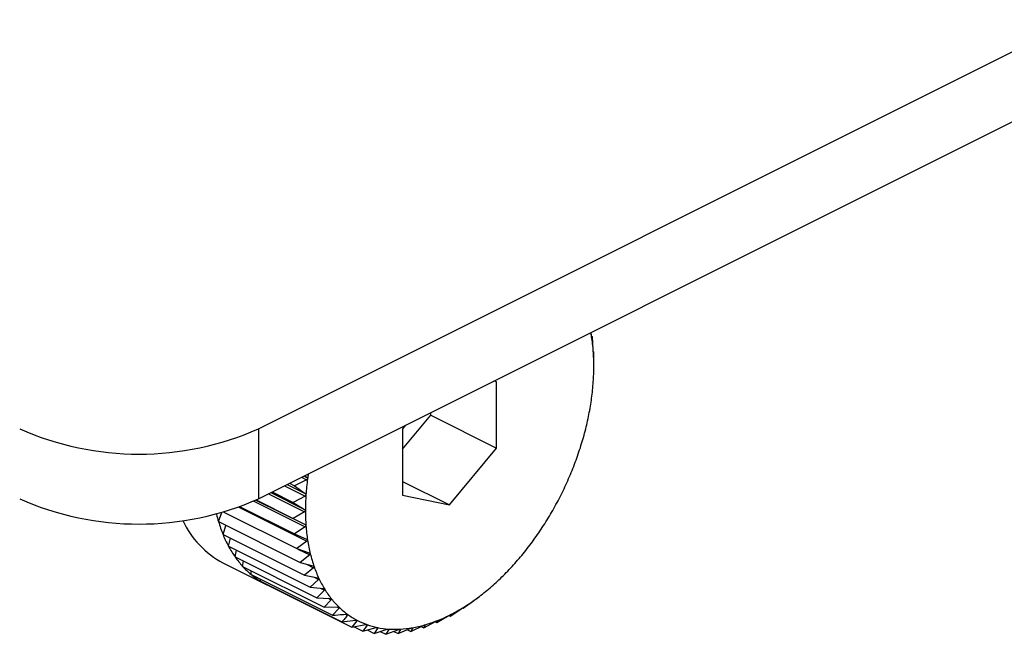
# Model space of a CAD drawing. Extents: x 19.1 to 29.8, y 0.6 to 8.7.
# Drawn here: x 23.4 to 23.4, y 7.1 to 7.2 of the extents above; entities that cross this region are included whole.
import ezdxf

# ---------------------------------------------------------------- set-up
doc = ezdxf.new("R2010")
doc.units = 0
doc.header["$MEASUREMENT"] = 0
doc.layers.get('0').update_dxf_attribs({"linetype": 'CONTINUOUS'})

msp = doc.modelspace()

# ---------------------------------------------------------------- linework, layer by layer
at = {"color": 7, "linetype": 'CONTINUOUS'}
for p, q in [((23.37800554977503, 7.145161029163104), (23.68294473928212, 7.297630623916655)), ((23.37800554977503, 7.141276912995378), (23.68294473928212, 7.29374650774893)), ((23.39650721150795, 7.150366464450073), (23.39649309717841, 7.150520686697075)), ((23.39651382826531, 7.150302858478019), (23.3965673645719, 7.150276090324729)), ((23.3965673645719, 7.150276090324729), (23.3965259631298, 7.150245593871068)), ((23.3966033572667, 7.14956430404996), (23.3965673645719, 7.150276090324729)), ((23.3966308650854, 7.149418903373935), (23.39661276889169, 7.149437257484701)), ((23.39663863255002, 7.14872468086695), (23.3966308650854, 7.149418903373935)), ((23.39123767653642, 7.147780997648374), (23.39107931470101, 7.147813795458369)), ((23.39123767653642, 7.144090060148374), (23.39123767653642, 7.147780997648374)), ((23.38601790266605, 7.144026733672447), (23.38758383482716, 7.145916981003003)), ((23.38758383482716, 7.145916981003003), (23.38758383482716, 7.146066055521445)), ((23.38758383482716, 7.145916981003003), (23.39123767653642, 7.144090060148374)), ((23.38617626450146, 7.145362270358595), (23.38601790266605, 7.145171110713187)), ((23.37800554977503, 7.145161029163104), (23.37800554977503, 7.141276912995378)), ((23.38601790266605, 7.145171110713187), (23.38601790266605, 7.141480173213187)), ((23.38862778960124, 7.140939647930781), (23.39123767653642, 7.144090060148374)), ((23.38054199600961, 7.142545136112671), (23.38070327542138, 7.142464496406786)), ((23.38058209756193, 7.142565186888833), (23.38070327542138, 7.142464496406786)), ((23.37945445296864, 7.142001364592181), (23.38059771803764, 7.141429732057677)), ((23.37959561697138, 7.142071946593559), (23.38060712966264, 7.141566190247932)), ((23.37972525696261, 7.14213676658917), (23.38000698703169, 7.141995901554628)), ((23.38068452379954, 7.142324874205935), (23.38000698703169, 7.141995901554628)), ((23.38000698703169, 7.141995901554628), (23.38060712966264, 7.141566190247932)), ((23.38039299799784, 7.142470637106785), (23.38068452379954, 7.142324874205935)), ((23.38601790266605, 7.142244591398374), (23.38862778960124, 7.140939647930781)), ((23.37857082521298, 7.14155955071435), (23.38057185437932, 7.140559036131172)), ((23.37870308086341, 7.141625678539567), (23.38057185437933, 7.140691291781607)), ((23.37877281924156, 7.141660547728645), (23.37994348651819, 7.141075214090328)), ((23.38601790266605, 7.141480173213187), (23.38862778960124, 7.140939647930781)), ((23.37774386730175, 7.141151044128611), (23.38060712966264, 7.139719412948164)), ((23.37786981847914, 7.141210409292674), (23.38059771803764, 7.139846459513423)), ((23.37787930662505, 7.141214971233632), (23.37994348651819, 7.140182881287064)), ((23.38059771803764, 7.141429732057677), (23.37994348651819, 7.141075214090328)), ((23.37994348651819, 7.141075214090328), (23.38057185437933, 7.140691291781607)), ((23.37579090174476, 7.140008123275804), (23.37598180932608, 7.140508553202467)), ((23.3760803741366, 7.140536742270655), (23.38013350478145, 7.138510176948227)), ((23.37691723646002, 7.140810272028732), (23.38070327542138, 7.138917252548053)), ((23.37698655324219, 7.140835911231024), (23.38000698703169, 7.13932569433627)), ((23.38057185437932, 7.140559036131172), (23.37994348651819, 7.140182881287064)), ((23.37579090174476, 7.140008123275804), (23.38032207689101, 7.137742535702683)), ((23.37994348651819, 7.140182881287064), (23.38059771803764, 7.139846459513423)), ((23.37604009306647, 7.139294200386146), (23.37620260002303, 7.139802274136668)), ((23.37604009306647, 7.139294200386146), (23.38057126821271, 7.137028612813026)), ((23.38060712966264, 7.139719412948164), (23.38000698703169, 7.13932569433627)), ((23.38000698703169, 7.13932569433627), (23.38068452379954, 7.139038123127058)), ((23.37634800710394, 7.138639429236649), (23.3764627422354, 7.139082875801687)), ((23.38070327542138, 7.138917252548053), (23.38013350478145, 7.138510176948227)), ((23.37634800710394, 7.138639429236649), (23.38087918225018, 7.136373841663529)), ((23.3767123004454, 7.138048793031121), (23.37678562721987, 7.138420619178687)), ((23.38013350478145, 7.138510176948227), (23.38083161102075, 7.138272434550503)), ((23.38020569493958, 7.138485592350184), (23.38085955992828, 7.138158659855838)), ((23.37603806640626, 7.137720347587139), (23.3784739608791, 7.13650240035072)), ((23.3767123004454, 7.138048793031121), (23.38124347559164, 7.135783205457999)), ((23.37713020059856, 7.137526786867719), (23.37716959917365, 7.137820143666993)), ((23.38085955992828, 7.138158659855838), (23.38032207689101, 7.137742535702683)), ((23.38032207689101, 7.137742535702683), (23.38103786027869, 7.137555221136159)), ((23.38067133434969, 7.137651137927035), (23.38107479376385, 7.137449408219963)), ((23.37713020059856, 7.137526786867719), (23.3816613757448, 7.135261199294598)), ((23.37759852709092, 7.137077383528545), (23.37761287748479, 7.137285448424606)), ((23.37759852709092, 7.137077383528545), (23.38212970223716, 7.134811795955425)), ((23.38107479376385, 7.137449408219963), (23.38057126821271, 7.137028612813026)), ((23.37811371567508, 7.136704003244368), (23.37811371567508, 7.13681978923646)), ((23.37811371567508, 7.136704003244368), (23.38264489082133, 7.134438415671246)), ((23.38057126821271, 7.137028612813026), (23.38130170189201, 7.136891941311175)), ((23.38134733886864, 7.136794895473628), (23.38087918225018, 7.136373841663529)), ((23.38106447038109, 7.136936329717409), (23.38134733886864, 7.136794895473628)), ((23.37867184545487, 7.136409487664601), (23.3786706568395, 7.136425532662164)), ((23.37867184545487, 7.136409487664601), (23.38320302060111, 7.13414390009148)), ((23.38087918225018, 7.136373841663529), (23.38162112786668, 7.136287643035521)), ((23.38167512100987, 7.136200102854046), (23.38124347559164, 7.135783205457999)), ((23.38146338861547, 7.136305969051248), (23.38167512100987, 7.136200102854046)), ((23.38124347559164, 7.135783205457999), (23.38199370717818, 7.135746925383955)), ((23.3820556455675, 7.135669557092193), (23.3816613757448, 7.135261199294598)), ((23.38189097282564, 7.135751893463125), (23.3820556455675, 7.135669557092193)), ((23.38937728333388, 7.135204827366202), (23.38994705397379, 7.13561190296603)), ((23.39005339970586, 7.135688041784739), (23.3900755493269, 7.135704357276609)), ((23.3900763799495, 7.135703247700528), (23.39022999447986, 7.135818458598306)), ((23.3816613757448, 7.135261199294598), (23.38241660427297, 7.135273903544304)), ((23.38248601651988, 7.135207295961671), (23.38212970223716, 7.134811795955425)), ((23.3823548780386, 7.135272865202312), (23.38248601651988, 7.135207295961671)), ((23.38865146914325, 7.134764148342645), (23.38925161177421, 7.135157866954541)), ((23.38934913004008, 7.135218904013101), (23.38937728333388, 7.135204827366202)), ((23.38935918714017, 7.13522318147697), (23.38937728333388, 7.135204827366202)), ((23.38264489082133, 7.134438415671246), (23.38340011934951, 7.134544804623975)), ((23.38285703860179, 7.134869797490008), (23.3829629584842, 7.134816837548803)), ((23.38348284164412, 7.134501153477872), (23.38320302060111, 7.13414390009148)), ((23.38339654608314, 7.134544301258368), (23.38348284164412, 7.134501153477872)), ((23.38719706826971, 7.134114719834123), (23.38785129978917, 7.134469237801474)), ((23.38781905872757, 7.13445176686758), (23.38792288246034, 7.134399855001188)), ((23.38792288246034, 7.134399855001188), (23.38855125032148, 7.134776009845298)), ((23.38795887515514, 7.134511498645011), (23.38792288246034, 7.134399855001188)), ((23.38795579928607, 7.134513036579548), (23.38795887515514, 7.134511498645011)), ((23.38858638253395, 7.134796691647294), (23.38865146914325, 7.134764148342645)), ((23.38865923660786, 7.134830002988492), (23.38865146914325, 7.134764148342645)), ((23.38320302060111, 7.13414390009148), (23.38395325218764, 7.134294276426321)), ((23.38332437605634, 7.134168224565281), (23.38379984387186, 7.133930490657521)), ((23.38404170937491, 7.134262646295282), (23.38379984387186, 7.133930490657521)), ((23.38379984387186, 7.133930490657521), (23.38454178948836, 7.134122499576284)), ((23.38397276360008, 7.134297119182696), (23.38404170937491, 7.134262646295282)), ((23.38404339993857, 7.133993520798796), (23.38443081844812, 7.133799811544019)), ((23.38463530835563, 7.134103131184702), (23.38443081844812, 7.133799811544019)), ((23.38443081844812, 7.133799811544019), (23.38516125212741, 7.13403078139941)), ((23.38458089630409, 7.134130337210474), (23.38463530835563, 7.134103131184702)), ((23.38477779768237, 7.133909529572948), (23.38509114223238, 7.133752857297939)), ((23.38525912093966, 7.134023822152441), (23.38509114223238, 7.133752857297939)), ((23.38509114223238, 7.133752857297939), (23.38580692562007, 7.13401981992641)), ((23.38521837907721, 7.134044193083666), (23.38525912093966, 7.134023822152441)), ((23.38552581194588, 7.133914974177465), (23.38577578976192, 7.13378998526944)), ((23.38577578976192, 7.13378998526944), (23.38647389600121, 7.134089698580707)), ((23.38590839953654, 7.134025322788125), (23.38577578976192, 7.13378998526944)), ((23.38587953130413, 7.134039756904327), (23.38590839953654, 7.134025322788125)), ((23.38628455559486, 7.134008410322634), (23.38647955045564, 7.133910912892246)), ((23.38647955045564, 7.133910912892246), (23.38715708722349, 7.134239885543552)), ((23.38657820274411, 7.134107621671006), (23.38647955045564, 7.133910912892246)), ((23.38655630634792, 7.134118569869104), (23.38657820274411, 7.134107621671006)), ((23.38705036912165, 7.134188069408154), (23.38719706826971, 7.134114719834123)), ((23.38726343295554, 7.134270092456896), (23.38719706826971, 7.134114719834123)), ((23.38725201947322, 7.134275799198056), (23.38726343295554, 7.134270092456896))]:
    msp.add_line(p, q, dxfattribs=at)
for centre, radius, start, end in [((23.38731567312983, 7.148852444116299), 0.00931136073448116, 8.812682599851081, 10.27301151412461), ((23.38652228919907, 7.148736896788188), 0.01011308342899944, 4.191023490056459, 8.770945809143813), ((23.38526611418065, 7.148643809201005), 0.0113727024282656, 359.9611490180086, 4.196237571639298), ((23.38398448324964, 7.14864359439084), 0.0126543329653898, 356.022047112752, 359.9660564540316), ((23.38272913796325, 7.148729794365968), 0.01391263385732399, 352.3241396829956, 356.0265536239999), ((23.38155223676429, 7.148887323093232), 0.01510003044546732, 348.8225951190816, 352.3282373091075), ((23.3805030545844, 7.149093564692929), 0.01616929084917479, 345.4770164182969, 348.8263221194889), ((23.37137643695966, 7.160121842142102), 0.0163637117339397, 246.1019429181503, 293.8980570818518), ((23.37962486022906, 7.149320005093161), 0.01707620848524184, 342.25081364563, 345.4804333448433), ((23.37895218254609, 7.149534285256244), 0.01778219029812583, 339.1104431327084, 342.253990165177), ((23.37850865002416, 7.14970253522362), 0.01825656172913621, 336.0246068655331, 339.1134514763283), ((23.39532237614392, 7.140430311351825), 0.01471493725852509, 171.2726602906712, 172.3480953760999), ((23.39452644123765, 7.140531376495749), 0.01391263385574952, 172.3241396827853, 176.0265536242017), ((23.37830554960831, 7.149791828931896), 0.01847842266232834, 332.9634528965447, 336.027519144376), ((23.39327109595269, 7.140617576470726), 0.01265433296525149, 176.0220471127475, 179.9660564540704), ((23.37137643695966, 7.156237725974378), 0.01636371173394243, 246.1019429181503, 293.8980570818507), ((23.37834120165106, 7.149772591394521), 0.01843792222287914, 329.8977881247251, 332.9663405342208), ((23.3839053333619, 7.142402785159851), 0.008460402236793483, 193.5067747207047, 196.4419347646621), ((23.39198946502124, 7.140617361660533), 0.011372702427689, 179.9611490179, 184.1962375717432), ((23.37860119249986, 7.149620792958975), 0.01813686221308275, 326.7982996069363, 329.9007223013713), ((23.37847091924446, 7.142273236420486), 0.005162128404172471, 205.3382868663147, 241.8820179271998), ((23.38310428072523, 7.142160371779134), 0.007623495637302093, 196.3985869774289, 202.0839995607919), ((23.38223032798039, 7.14180544736168), 0.006680222276352886, 202.0813507828989, 208.2902934103616), ((23.39073329000296, 7.140524274073329), 0.01011308342856546, 184.191023489992, 188.7709458092824), ((23.37905944797038, 7.14931977974493), 0.01758858662002545, 323.634774615652, 326.8013519398997), ((23.38955064041005, 7.140340973120082), 0.00891631338643281, 188.7656672830798, 193.7468671767513), ((23.37968007385418, 7.14886161405509), 0.01681716498466187, 320.3753108384543, 323.6380173854009), ((23.3815381284925, 7.141432936076916), 0.005894153076958354, 208.2907084473401, 215.0403066484929), ((23.38848292352823, 7.140079082420284), 0.007816947398704737, 193.7419978762352, 199.1800642970769), ((23.38103048660404, 7.141077502808127), 0.005274449223759176, 215.0452328430593, 222.313889632413), ((23.38041983754888, 7.148247831850172), 0.01585592728193473, 316.985516813111, 320.3788159108705), ((23.38069737506661, 7.140775440463827), 0.004824778116461489, 222.3243700747053, 230.0381186614036), ((23.38051695798321, 7.140562104810316), 0.004545384613508261, 230.0540500684431, 238.0808915339672), ((23.38756236082609, 7.139758404278133), 0.006842129497469392, 199.1763992398155, 205.1196145806642), ((23.38123112143344, 7.147489564008643), 0.01474545413353932, 313.427721909376, 316.989351992888), ((23.38045741784202, 7.140469392621311), 0.004435211044280078, 238.1005077956566, 246.2597970436017), ((23.38681010066053, 7.139405555310445), 0.006011227740597308, 205.1183160351088, 211.5975056548513), ((23.38206514664363, 7.146607011407347), 0.01353116583889447, 309.6602510116195, 313.4319427030078), ((23.38046380833291, 7.140484441829264), 0.004451559546988258, 246.2624862163584, 248.7637608372561), ((23.38623509354846, 7.139052116318753), 0.005336281639966287, 211.6000044853377, 218.6148394441589), ((23.38287524774199, 7.145628307793549), 0.01226068424982033, 305.6368815115989, 309.6648846520844), ((23.38583380424585, 7.138732422766106), 0.004823215741721567, 218.622466279971, 226.1265574837984), ((23.38361997546978, 7.144587846143065), 0.01098116136909865, 301.306703267864, 305.6418986823154), ((23.38559077780304, 7.138481146871101), 0.004473644201753784, 226.1398751442804, 234.0301394783357), ((23.38426581674336, 7.143524180685985), 0.00973677627952032, 296.6147608752711, 301.3119718717263), ((23.38548001854134, 7.138330836683696), 0.004286938945567102, 234.0482389883062, 242.166073196277), ((23.38546708550592, 7.138309580604629), 0.004262103795995876, 242.1863999340278, 250.3357537478399), ((23.38517867140806, 7.141487851577073), 0.00750298767954864, 285.9198971877844, 291.5086774117675), ((23.38478934731531, 7.142477645717181), 0.008566597229412654, 291.5040767191945, 296.6199772798187), ((23.38551175912175, 7.138438957396554), 0.004398968686506297, 250.3548742323867, 258.3342250883631), ((23.38557109489329, 7.138732412422796), 0.004698360029440384, 258.349190260924, 265.9857035694586), ((23.38560265366506, 7.139194171940245), 0.005161196025344985, 265.9950764323123, 273.1677398461234), ((23.38556768599285, 7.139818770722298), 0.0057867727467917, 273.1716937149609, 279.8174256579765), ((23.38543405139303, 7.140591226605819), 0.00657070278020269, 279.8171365106574, 285.9229748832836)]:
    msp.add_arc(centre, radius, start, end, dxfattribs=at)
for points, knots in [([(23.39651710853319, 7.150278987226619), (23.39651690074032, 7.15028034499449), (23.396515622676, 7.150288696170193), (23.39651322309816, 7.150306699114477), (23.39650994610182, 7.150335758512123), (23.39650819363796, 7.150355436405514), (23.39650721150795, 7.150366464450073)], [0, 0, 0, 0, 0.05519010862391924, 0.3394558849397056, 0.6298125115091034, 1, 1, 1, 1]), ([(23.39652525753496, 7.150246594964999), (23.39652460526214, 7.150247041301865), (23.3965232504948, 7.150247968341256), (23.39652034275728, 7.150259563171224), (23.39651812169868, 7.150272902372192), (23.39651710853319, 7.150278987226619)], [0, 0, 0, 0, 0.3355294160040908, 0.6968928808731689, 1, 1, 1, 1]), ([(23.39660832962799, 7.149475980618544), (23.39660822560499, 7.149477400970504), (23.39660758429743, 7.149486157519915), (23.39660637802248, 7.1495046835688), (23.39660472758272, 7.149534011269404), (23.39660384948103, 7.149553422953561), (23.3966033572667, 7.14956430404996)], [0, 0, 0, 0, 0.05503884632641624, 0.3393175713249104, 0.6296586562033691, 1, 1, 1, 1]), ([(23.39661276889169, 7.149437257484701), (23.39661233627402, 7.149438545238521), (23.39661155415356, 7.14944087334184), (23.39660995520523, 7.149455278490386), (23.39660883897206, 7.14946949399577), (23.39660832962799, 7.149475980618544)], [0, 0, 0, 0, 0.4022674524039015, 0.7272509523126355, 1, 1, 1, 1]), ([(23.39663881399439, 7.148636097627358), (23.39663881382926, 7.148637568327326), (23.39663881280814, 7.148646662627302), (23.39663879000074, 7.148665578640987), (23.39663872156932, 7.148694982337368), (23.39663866453096, 7.148714011416104), (23.39663863255002, 7.14872468086695)], [0, 0, 0, 0, 0.05484458873798447, 0.3391399694902458, 0.6294611152356391, 1, 1, 1, 1]), ([(23.38073847066928, 7.142389668294671), (23.38073822846879, 7.142388128395226), (23.3807367386567, 7.142378656239364), (23.3807295867132, 7.142361775454177), (23.38071146724329, 7.142340431256512), (23.38069420058684, 7.142330461549223), (23.38068452379954, 7.142324874205935)], [0, 0, 0, 0, 0.05518497683083175, 0.3394511921489833, 0.6298072912164581, 1, 1, 1, 1]), ([(23.38070327542138, 7.142464496406786), (23.38071177015235, 7.142456230126452), (23.38072712315191, 7.142441290018441), (23.38073908512899, 7.142414335385761), (23.3807386631587, 7.142397395659053), (23.38073847066928, 7.142389668294671)], [0, 0, 0, 0, 0.4024843712272574, 0.7274323802374997, 1, 1, 1, 1]), ([(23.38064724957449, 7.141495440591799), (23.3806471109299, 7.141493937907638), (23.38064625608526, 7.141484672767493), (23.38064024718803, 7.141467920662901), (23.38062358373699, 7.141446251660858), (23.38060700899378, 7.141435665897184), (23.38059771803764, 7.141429732057677)], [0, 0, 0, 0, 0.05503181501545739, 0.3393111423574146, 0.6296515051208673, 1, 1, 1, 1]), ([(23.38060712966264, 7.141566190247932), (23.3806161553961, 7.141558622075749), (23.38063247305925, 7.141544939544039), (23.38064621646416, 7.14151941843715), (23.38064692586556, 7.141502953674022), (23.38064724957449, 7.141495440591799)], [0, 0, 0, 0, 0.4022570144782326, 0.7272422224024037, 1, 1, 1, 1]), ([(23.38057185437933, 7.140691291781609), (23.38058137701056, 7.140684461258953), (23.3805985994147, 7.140672107738309), (23.38061407982249, 7.140648185996429), (23.38061592356095, 7.140632317180851), (23.38061676520807, 7.140625073234203)], [0, 0, 0, 0, 0.4019790616113138, 0.7270097600522583, 1, 1, 1, 1]), ([(23.38061676520807, 7.140625073234203), (23.38061673050836, 7.140623619966659), (23.38061651593729, 7.14061463346277), (23.38061167791364, 7.140598147864608), (23.38059654045819, 7.140576347111663), (23.38058072306437, 7.140565255249024), (23.38057185437932, 7.140559036131172)], [0, 0, 0, 0, 0.05484458873847945, 0.3391399694840553, 0.6294611152210914, 1, 1, 1, 1]), ([(23.38059771803764, 7.139846459513423), (23.38060771446072, 7.139840389856897), (23.38062578678588, 7.139829416651228), (23.38064292997612, 7.139807239381733), (23.38064589610953, 7.139792098926231), (23.38064724957449, 7.139785190243016)], [0, 0, 0, 0, 0.4022674523934852, 0.7272509523078825, 1, 1, 1, 1]), ([(23.38064724957449, 7.139785190243016), (23.38064731848893, 7.139783787445332), (23.3806477433503, 7.139775139119008), (23.38064408275809, 7.139759046503711), (23.38063052594295, 7.139737322430557), (23.38061553355217, 7.139725845992633), (23.38060712966264, 7.139719412948164)], [0, 0, 0, 0, 0.05503884632555308, 0.3393175713195542, 0.6296586561920071, 1, 1, 1, 1]), ([(23.38068452379954, 7.139038123127058), (23.38069495341906, 7.139032844420784), (23.38071380325861, 7.139023304018464), (23.38073254013555, 7.139003010883288), (23.38073661284744, 7.138988708058999), (23.38073847066928, 7.138982183634939)], [0, 0, 0, 0, 0.4024919885869339, 0.7274387514544502, 1, 1, 1, 1]), ([(23.38073847066928, 7.138982183634939), (23.38073864316326, 7.138980843516512), (23.38073970411595, 7.138972600896624), (23.38073723212468, 7.13895703373689), (23.38072530080219, 7.138935578498659), (23.38071118584188, 7.138923834317357), (23.38070327542138, 7.138917252548053)], [0, 0, 0, 0, 0.0551901086232284, 0.3394558849340412, 0.6298125115017771, 1, 1, 1, 1]), ([(23.38083161102075, 7.138272434550503), (23.38084243008173, 7.138267970310299), (23.38086197919746, 7.138259903810946), (23.38088222799036, 7.138241620136748), (23.38088738320197, 7.138228258412035), (23.38088973424485, 7.138222164775126)], [0, 0, 0, 0, 0.4026673962758413, 0.7275854668258213, 1, 1, 1, 1]), ([(23.38088973424485, 7.138222164775126), (23.38089000929143, 7.13822089874755), (23.38089169793369, 7.138213126000027), (23.38089041620392, 7.138198212685769), (23.3808801430437, 7.138177216876455), (23.38086695159521, 7.138165323925527), (23.38085955992828, 7.138158659855838)], [0, 0, 0, 0, 0.05530828487055673, 0.3395639573712215, 0.6299327357274618, 1, 1, 1, 1]), ([(23.38103786027869, 7.137555221136159), (23.38104902215476, 7.137551588279951), (23.38106918704293, 7.137545025213079), (23.38109085408285, 7.137528861031301), (23.38109705959745, 7.137516537131331), (23.38109988909405, 7.137510917866015)], [0, 0, 0, 0, 0.4028036852471641, 0.7276994663615645, 1, 1, 1, 1]), ([(23.38109988909405, 7.137510917866015), (23.38110026473607, 7.137509736540816), (23.38110256772853, 7.137502494052374), (23.38110246852912, 7.137488357931787), (23.38109387372153, 7.137468009004662), (23.38108164507674, 7.137456087469371), (23.38107479376385, 7.137449408219963)], [0, 0, 0, 0, 0.05540011206674902, 0.3396479411575045, 0.6300261676899866, 1, 1, 1, 1]), ([(23.38130170189201, 7.136891941311175), (23.3813131574102, 7.136889150126839), (23.38133384991689, 7.13688410831209), (23.38135683045052, 7.136870157516739), (23.38136404617394, 7.136858960588894), (23.38136733581158, 7.136853855926041)], [0, 0, 0, 0, 0.402907780726344, 0.7277865398813584, 1, 1, 1, 1]), ([(23.38136733581158, 7.136853855926041), (23.38136780921142, 7.136852769088229), (23.38137070841683, 7.136846113053013), (23.38137177476855, 7.136832871504884), (23.38136486584034, 7.136813352262863), (23.38135363214234, 7.136801522609696), (23.38134733886864, 7.136794895473628)], [0, 0, 0, 0, 0.05547025192442386, 0.3397120945106789, 0.6300975412065791, 1, 1, 1, 1]), ([(23.38162112786668, 7.136287643035521), (23.3816328256603, 7.13628569716686), (23.38165395363801, 7.136282182634885), (23.38167813269305, 7.136270522263839), (23.38168631092329, 7.136260533134235), (23.38169003896642, 7.136255979593319)], [0, 0, 0, 0, 0.4029844921307357, 0.7278507085614446, 1, 1, 1, 1]), ([(23.38169003896642, 7.136255979593319), (23.38169060645063, 7.136254996162576), (23.38169407909714, 7.136248978184794), (23.38169628495901, 7.136236741731745), (23.38169105669634, 7.136218228881411), (23.38168084265418, 7.136206610931467), (23.38167512100987, 7.136200102854046)], [0, 0, 0, 0, 0.05552194231395903, 0.3397593755615126, 0.6301501451384373, 1, 1, 1, 1]), ([(23.38199370717818, 7.135746925383955), (23.38200559406163, 7.135745821846445), (23.38202706205943, 7.135743828831126), (23.38205231536703, 7.135734518475928), (23.38206140114784, 7.135725808990946), (23.38206554259273, 7.135721839067743)], [0, 0, 0, 0, 0.4030371067930335, 0.7278947210923566, 1, 1, 1, 1]), ([(23.38206554259273, 7.135721839067743), (23.3820661996952, 7.135720967054098), (23.38207021856667, 7.135715633775179), (23.38207352907371, 7.135704505245956), (23.38206996354918, 7.135687168016362), (23.38206078622176, 7.13567588002754), (23.3820556455675, 7.135669557092193)], [0, 0, 0, 0, 0.05555739659743324, 0.339791806712884, 0.6301862281648568, 1, 1, 1, 1]), ([(23.38994705397379, 7.13561190296603), (23.38995649986438, 7.135618755260658), (23.38997357177399, 7.135631139667783), (23.38999921598748, 7.135649625601713), (23.390012726423, 7.135659313266265), (23.39001888938835, 7.135663732423659)], [0, 0, 0, 0, 0.4024919885865079, 0.7274387514550822, 1, 1, 1, 1]), ([(23.39001888938835, 7.135663732423659), (23.3900200507721, 7.135664563642152), (23.39002719405482, 7.135669676188872), (23.39003844842652, 7.135677694815284), (23.3900497002239, 7.135685625202614), (23.39005207103607, 7.135687173868721), (23.39005339970586, 7.135688041784739)], [0, 0, 0, 0, 0.0551901086226451, 0.3394558849344808, 0.6298125115012556, 1, 1, 1, 1]), ([(23.38241660427297, 7.135273903544304), (23.38242862563363, 7.135273632777196), (23.38245033561423, 7.135273143785241), (23.38247653058857, 7.13526622513351), (23.38248646212254, 7.135258857584466), (23.38249098888117, 7.135255499481241)], [0, 0, 0, 0, 0.4030677558482538, 0.7279203594828718, 1, 1, 1, 1]), ([(23.38249098888117, 7.135255499481241), (23.38249173038717, 7.135254745939291), (23.38249626404158, 7.135250138695636), (23.3825006357981, 7.1352402124436), (23.38249870249944, 7.135224211274524), (23.38249057114613, 7.135213369038448), (23.38248601651988, 7.135207295961671)], [0, 0, 0, 0, 0.05557804977211469, 0.3398106992787598, 0.6302072484066759, 1, 1, 1, 1]), ([(23.38925161177421, 7.135157866954541), (23.38926152614613, 7.13516442869488), (23.38927945013273, 7.135176291528625), (23.38930598268632, 7.135193262853521), (23.38931972546687, 7.135201709222439), (23.38932599638239, 7.135205563352665)], [0, 0, 0, 0, 0.4022674523932841, 0.7272509523067427, 1, 1, 1, 1]), ([(23.38932599638239, 7.135205563352665), (23.38932716667483, 7.135206271955274), (23.38933438159333, 7.135210640530072), (23.3893455801848, 7.13521717030317), (23.38935638797802, 7.135222886691126), (23.38935818168763, 7.135223075590581), (23.38935918714017, 7.13522318147697)], [0, 0, 0, 0, 0.05503884632559631, 0.3393175713192669, 0.6296586561913468, 1, 1, 1, 1]), ([(23.38212970223716, 7.134811795955425), (23.38217379757891, 7.1348151446846), (23.38242639321995, 7.134834327536089), (23.38267850212038, 7.134855062343432), (23.38288660064882, 7.134872177498385)], [0, 0, 0, 0, 0.1745688943170452, 1, 1, 1, 1]), ([(23.3829629584842, 7.134816837548803), (23.38291064646659, 7.134753424347569), (23.38280553975365, 7.134626012837893), (23.38269860415758, 7.134501139210991), (23.38264489082133, 7.134438415671246)], [0, 0, 0, 0, 0.4977038682987984, 1, 1, 1, 1]), ([(23.38288660064882, 7.134872177498385), (23.38289870085135, 7.134872723456827), (23.38292055292904, 7.134873709417702), (23.38294754970075, 7.134869205931345), (23.38295825881776, 7.134863232562674), (23.38296313992858, 7.134860509959644)], [0, 0, 0, 0, 0.4030776333105582, 0.7279286221653105, 1, 1, 1, 1]), ([(23.38296313992858, 7.134860509959644), (23.38296395992051, 7.134859880943903), (23.38296897293657, 7.134856035459697), (23.38297435436628, 7.134847396643787), (23.38297401042473, 7.134832881950084), (23.38296692642098, 7.13482259791005), (23.3829629584842, 7.134816837548803)], [0, 0, 0, 0, 0.05558470585599699, 0.3398167880298697, 0.6302140229158516, 1, 1, 1, 1]), ([(23.38340011934951, 7.134544804623975), (23.3834122421488, 7.134546144912795), (23.38343413534134, 7.134548565409949), (23.38346178783971, 7.134546482141255), (23.38347320051708, 7.134541944743631), (23.38347840238041, 7.134539876611715)], [0, 0, 0, 0, 0.4030671122074332, 0.7279198210668435, 1, 1, 1, 1]), ([(23.38347840238041, 7.134539876611715), (23.3834792942859, 7.134539377134631), (23.38348474753657, 7.134536323253029), (23.38349107928921, 7.134529047186751), (23.3834922698051, 7.134516158206274), (23.38348622662244, 7.134506540602725), (23.38348284164412, 7.134501153477872)], [0, 0, 0, 0, 0.05557761604427013, 0.3398103025230986, 0.6302068069661565, 1, 1, 1, 1]), ([(23.38785129978917, 7.134469237801474), (23.38786204138955, 7.134475024576675), (23.38788146117601, 7.13448548651297), (23.38790933603139, 7.134498964797514), (23.38792323880602, 7.134504727140586), (23.38792958282007, 7.134507356571509)], [0, 0, 0, 0, 0.4022570144773778, 0.7272422224028006, 1, 1, 1, 1]), ([(23.38792958282007, 7.134507356571509), (23.38793074993468, 7.134507809368523), (23.38793794604459, 7.134510601191256), (23.38794872443537, 7.13451404454638), (23.38795821898896, 7.134515299423111), (23.38795863946033, 7.134512863884053), (23.38795887515514, 7.134511498645011)], [0, 0, 0, 0, 0.05503181501509394, 0.3393111423577315, 0.6296515051217365, 1, 1, 1, 1]), ([(23.38855125032148, 7.134776009845298), (23.3885615915115, 7.134782212082781), (23.38858029470672, 7.134793429520824), (23.3886075735666, 7.134808728673843), (23.38862145345166, 7.134815866144532), (23.38862778960124, 7.134819124390669)], [0, 0, 0, 0, 0.401964462906478, 0.7269975510156332, 1, 1, 1, 1]), ([(23.38862778960124, 7.134819124390669), (23.38862895861738, 7.134819705184452), (23.38863618851362, 7.134823297161153), (23.38864722782173, 7.134828298557627), (23.38865745337731, 7.134831786431633), (23.38865859596154, 7.134830643711192), (23.38865923660786, 7.134830002988492)], [0, 0, 0, 0, 0.05483475581059563, 0.3391309804298824, 0.6294511174923193, 1, 1, 1, 1]), ([(23.38395325218764, 7.134294276426321), (23.38396534114595, 7.134296382475734), (23.38398717413438, 7.134300186058418), (23.38401533121199, 7.13430050960503), (23.38402736814199, 7.134297439195455), (23.38403285477829, 7.134296039650836)], [0, 0, 0, 0, 0.4030357796934206, 0.7278936109585191, 1, 1, 1, 1]), ([(23.38403285477829, 7.134296039650836), (23.38403381142052, 7.134295673644308), (23.38403966237219, 7.134293435099501), (23.38404687778499, 7.134287586672727), (23.38404953624779, 7.134276450405714), (23.38404451949716, 7.134267602455752), (23.38404170937491, 7.134262646295282)], [0, 0, 0, 0, 0.05555650232504532, 0.3397909886813642, 0.6301853180115901, 1, 1, 1, 1]), ([(23.38454178948836, 7.134122499576284), (23.38455378839272, 7.134125336858608), (23.38457546028234, 7.13413046143228), (23.3846039668745, 7.134133160030821), (23.38461654407555, 7.134131576621957), (23.38462227740465, 7.134130854823514)], [0, 0, 0, 0, 0.4029823954440146, 0.7278489546796424, 1, 1, 1, 1]), ([(23.38462227740465, 7.134130854823514), (23.38462329105466, 7.134130625104193), (23.38462949408957, 7.134129219335986), (23.38463751970074, 7.134124852513528), (23.38464156850088, 7.134115582761451), (23.38463755603846, 7.134107601878922), (23.38463530835563, 7.134103131184702)], [0, 0, 0, 0, 0.05552052948304344, 0.3397580832198723, 0.6301487072880453, 1, 1, 1, 1]), ([(23.38516125212741, 7.13403078139941), (23.38517310540312, 7.134034309684845), (23.3851945164791, 7.134040682976869), (23.3852232147899, 7.134045706733657), (23.38523624425745, 7.134045619194955), (23.38524218439743, 7.13404557928602)], [0, 0, 0, 0, 0.4029047714695147, 0.7277840226776722, 1, 1, 1, 1]), ([(23.38524218439743, 7.13404557928602), (23.38524324682754, 7.134045487524016), (23.38524975358681, 7.134044925535724), (23.38525850969767, 7.134042082935697), (23.38526386072652, 7.134034779447651), (23.38526082282116, 7.134027756510376), (23.38525912093966, 7.134023822152441)], [0, 0, 0, 0, 0.0554682242327821, 0.3397102398305967, 0.6300954777565, 1, 1, 1, 1]), ([(23.38580692562007, 7.13401981992641), (23.38581857873535, 7.134023993574731), (23.38583963120565, 7.134031533670685), (23.38586836191195, 7.134038814926614), (23.38588175230573, 7.134040220940195), (23.3858878578901, 7.134040862036693)], [0, 0, 0, 0, 0.4027995407105092, 0.7276959995923854, 1, 1, 1, 1]), ([(23.3858878578901, 7.134040862036693), (23.3858889604274, 7.134040908726599), (23.38589572017158, 7.134041194986143), (23.38590512145292, 7.134039907540087), (23.38591167678779, 7.13403465527494), (23.38590957634883, 7.134028673945634), (23.38590839953654, 7.134025322788125)], [0, 0, 0, 0, 0.05539731952946928, 0.3396453870466993, 0.6300233261774559, 1, 1, 1, 1]), ([(23.38647389600121, 7.134089698580707), (23.38648529585787, 7.134094466864338), (23.38650589457603, 7.134103082808675), (23.38653449804021, 7.134112536633515), (23.3865481554047, 7.134115422748669), (23.38655438391751, 7.134116738976642)], [0, 0, 0, 0, 0.4026617773778961, 0.7275807669474734, 1, 1, 1, 1]), ([(23.38655438391751, 7.134116738976642), (23.38655551749569, 7.134116923408753), (23.38656247747861, 7.134118055791463), (23.38657243361644, 7.134118342486717), (23.38658008628735, 7.134115210999802), (23.38657887915145, 7.134110347107619), (23.38657820274411, 7.134107621671006)], [0, 0, 0, 0, 0.05530449914977176, 0.3395604951511096, 0.6299288841004532, 1, 1, 1, 1]), ([(23.38715708722349, 7.134239885543552), (23.387168182527, 7.134245192995246), (23.3871882356859, 7.134254785447753), (23.38721655316741, 7.134266310257056), (23.38723038168455, 7.134270652049132), (23.38723668981412, 7.134272632636542)], [0, 0, 0, 0, 0.4024843712270527, 0.7274323802374063, 1, 1, 1, 1]), ([(23.38723668981412, 7.134272632636542), (23.38723784502067, 7.134272952864324), (23.38724495087201, 7.13427492263415), (23.38725536724655, 7.13427679033701), (23.3872640020824, 7.13427583330161), (23.38726363735849, 7.134272154291819), (23.38726343295554, 7.134270092456896)], [0, 0, 0, 0, 0.05518497683083096, 0.3394511921491256, 0.6298072912153435, 1, 1, 1, 1])]:
    msp.add_open_spline(points, degree=3, knots=knots, dxfattribs=at)

doc.saveas('drawing.dxf')
